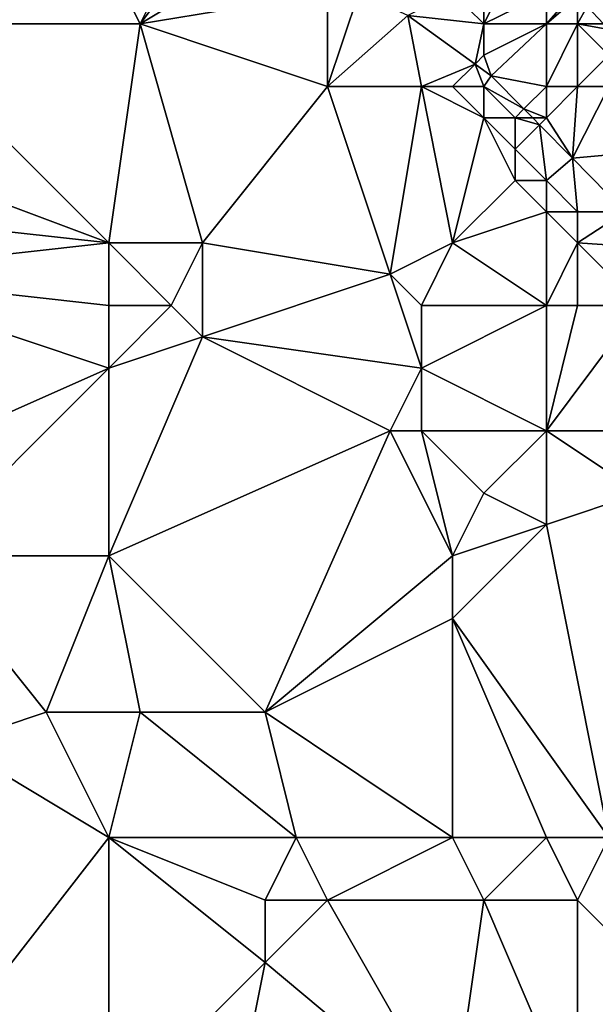
# Model space of a CAD drawing. Units: metres. Extents: x 71875 to 72500, y 357000 to 357500.
# Drawn here: x 72208 to 72227, y 357160 to 357191 of the extents above; entities that cross this region are included whole.
import ezdxf

# ---------------------------------------------------------------- set-up
doc = ezdxf.new("R2010")
doc.units = ezdxf.units.M
doc.layers.add('Terrain', color=15, linetype='Continuous')

msp = doc.modelspace()

# ---------------------------------------------------------------- linework, layer by layer
at = {"layer": 'Terrain'}
for points in [[(72206, 357196, 494.52), (72204, 357191, 492.66), (72211, 357193, 494.97), (72206, 357196, 494.52)], [(72214, 357195, 496.15), (72211, 357193, 494.97), (72212, 357191, 494.59), (72214, 357195, 496.15)], [(72214, 357195, 496.15), (72212, 357191, 494.59), (72215, 357195, 496.45), (72214, 357195, 496.15)], [(72215, 357195, 496.45), (72212, 357191, 494.59), (72217, 357194, 496.82), (72215, 357195, 496.45)], [(72217, 357194, 496.82), (72212, 357191, 494.59), (72218, 357192, 496.51), (72217, 357194, 496.82)], [(72211, 357193, 494.97), (72204, 357191, 492.66), (72212, 357191, 494.59), (72211, 357193, 494.97)], [(72223, 357193, 499.13), (72222, 357192, 498.12), (72223, 357191, 498.26), (72223, 357193, 499.13)], [(72223, 357193, 499.13), (72223, 357191, 498.26), (72224, 357193, 499.6), (72223, 357193, 499.13)], [(72224, 357193, 499.6), (72223, 357191, 498.26), (72225, 357192, 499.75), (72224, 357193, 499.6)], [(72218, 357192, 496.51), (72212, 357191, 494.59), (72218, 357189, 495.69), (72218, 357192, 496.51)], [(72218, 357192, 496.51), (72218, 357189, 495.69), (72219, 357192, 496.81), (72218, 357192, 496.51)], [(72219, 357192, 496.81), (72218, 357189, 495.69), (72220.566, 357191.274, 497.57), (72219, 357192, 496.81)], [(72220.566, 357191.274, 497.57), (72223, 357191, 498.26), (72222, 357192, 498.12), (72220.566, 357191.274, 497.57)], [(72225, 357192, 499.75), (72223, 357191, 498.26), (72225, 357191, 499.47), (72225, 357192, 499.75)], [(72225, 357192, 499.75), (72225, 357191, 499.47), (72225.871, 357192, 500.276), (72225, 357192, 499.75)], [(72225, 357191, 499.47), (72226, 357191.869, 500.291), (72225.871, 357192, 500.276), (72225, 357191, 499.47)], [(72225, 357191, 499.47), (72226, 357191, 499.97), (72226, 357191.869, 500.291), (72225, 357191, 499.47)], [(72226, 357191, 499.97), (72226.303, 357191.561, 500.325), (72226, 357191.869, 500.291), (72226, 357191, 499.97)], [(72227, 357192, 500.38), (72226.303, 357191.561, 500.325), (72226.83, 357191, 500.359), (72227, 357192, 500.38)], [(72226, 357191, 499.97), (72226.83, 357191, 500.359), (72226.303, 357191.561, 500.325), (72226, 357191, 499.97)], [(72218, 357189, 495.69), (72221, 357189, 496.67), (72220.566, 357191.274, 497.57), (72218, 357189, 495.69)], [(72221, 357189, 496.67), (72222.719, 357189.719, 497.659), (72220.566, 357191.274, 497.57), (72221, 357189, 496.67)], [(72220.566, 357191.274, 497.57), (72222.719, 357189.719, 497.659), (72223, 357191, 498.26), (72220.566, 357191.274, 497.57)], [(72211, 357184, 492.58), (72204, 357191, 492.66), (72203, 357187, 491.35), (72211, 357184, 492.58)], [(72212, 357191, 494.59), (72204, 357191, 492.66), (72211, 357184, 492.58), (72212, 357191, 494.59)], [(72212, 357191, 494.59), (72211, 357184, 492.58), (72214, 357184, 493.34), (72212, 357191, 494.59)], [(72212, 357191, 494.59), (72214, 357184, 493.34), (72218, 357189, 495.69), (72212, 357191, 494.59)], [(72223, 357191, 498.26), (72222.719, 357189.719, 497.659), (72223, 357190, 497.88), (72223, 357191, 498.26)], [(72223, 357191, 498.26), (72223, 357190, 497.88), (72225, 357191, 499.47), (72223, 357191, 498.26)], [(72225, 357191, 499.47), (72223, 357190, 497.88), (72223.236, 357189.346, 497.68), (72225, 357191, 499.47)], [(72225, 357191, 499.47), (72223.236, 357189.346, 497.68), (72225, 357189, 498.57), (72225, 357191, 499.47)], [(72225, 357191, 499.47), (72225, 357189, 498.57), (72226, 357191, 499.97), (72225, 357191, 499.47)], [(72226, 357191, 499.97), (72225, 357189, 498.57), (72226, 357189, 499.17), (72226, 357191, 499.97)], [(72226, 357191, 499.97), (72226, 357189, 499.17), (72227, 357190, 500.11), (72226, 357191, 499.97)], [(72226, 357191, 499.97), (72227, 357190, 500.11), (72227, 357190.819, 500.369), (72226, 357191, 499.97)], [(72226, 357191, 499.97), (72227, 357190.819, 500.369), (72226.83, 357191, 500.359), (72226, 357191, 499.97)], [(72223, 357190, 497.88), (72222.719, 357189.719, 497.659), (72223.236, 357189.346, 497.68), (72223, 357190, 497.88)], [(72227, 357190, 500.11), (72226, 357189, 499.17), (72227, 357189, 499.7), (72227, 357190, 500.11)], [(72221, 357189, 496.67), (72222, 357189, 497.02), (72222.719, 357189.719, 497.659), (72221, 357189, 496.67)], [(72222, 357189, 497.02), (72223, 357189, 497.46), (72222.719, 357189.719, 497.659), (72222, 357189, 497.02)], [(72223, 357189, 497.46), (72223.236, 357189.346, 497.68), (72222.719, 357189.719, 497.659), (72223, 357189, 497.46)], [(72223, 357189, 497.46), (72224.284, 357188.284, 497.773), (72223.236, 357189.346, 497.68), (72223, 357189, 497.46)], [(72225, 357189, 498.57), (72223.236, 357189.346, 497.68), (72224.284, 357188.284, 497.773), (72225, 357189, 498.57)], [(72218, 357189, 495.69), (72214, 357184, 493.34), (72220, 357183, 494.87), (72218, 357189, 495.69)], [(72218, 357189, 495.69), (72220, 357183, 494.87), (72221, 357189, 496.67), (72218, 357189, 495.69)], [(72221, 357189, 496.67), (72220, 357183, 494.87), (72222, 357184, 495.81), (72221, 357189, 496.67)], [(72221, 357189, 496.67), (72223, 357188, 497.07), (72222, 357189, 497.02), (72221, 357189, 496.67)], [(72221, 357189, 496.67), (72222, 357184, 495.81), (72223, 357188, 497.07), (72221, 357189, 496.67)], [(72222, 357189, 497.02), (72223, 357188, 497.07), (72223, 357189, 497.46), (72222, 357189, 497.02)], [(72223, 357189, 497.46), (72223, 357188, 497.07), (72224, 357188, 497.52), (72223, 357189, 497.46)], [(72223, 357189, 497.46), (72224, 357188, 497.52), (72224.284, 357188.284, 497.773), (72223, 357189, 497.46)], [(72225, 357189, 498.57), (72224.284, 357188.284, 497.773), (72225, 357188, 498.05), (72225, 357189, 498.57)], [(72225, 357189, 498.57), (72225, 357188, 498.05), (72226, 357189, 499.17), (72225, 357189, 498.57)], [(72226, 357189, 499.17), (72225, 357188, 498.05), (72225.838, 357186.709, 497.912), (72226, 357189, 499.17)], [(72226, 357189, 499.17), (72225.838, 357186.709, 497.912), (72227, 357189, 499.7), (72226, 357189, 499.17)], [(72227, 357189, 499.7), (72225.838, 357186.709, 497.912), (72229, 357187, 499.58), (72227, 357189, 499.7)], [(72224, 357188, 497.52), (72224.564, 357188, 497.798), (72224.284, 357188.284, 497.773), (72224, 357188, 497.52)], [(72225, 357188, 498.05), (72224.284, 357188.284, 497.773), (72224.564, 357188, 497.798), (72225, 357188, 498.05)], [(72223, 357188, 497.07), (72222, 357184, 495.81), (72224, 357186, 496.85), (72223, 357188, 497.07)], [(72223, 357188, 497.07), (72224, 357186, 496.85), (72224, 357187, 497.14), (72223, 357188, 497.07)], [(72223, 357188, 497.07), (72224, 357187, 497.14), (72224, 357188, 497.52), (72223, 357188, 497.07)], [(72224, 357188, 497.52), (72224, 357187, 497.14), (72224.781, 357187.781, 497.818), (72224, 357188, 497.52)], [(72224, 357188, 497.52), (72224.781, 357187.781, 497.818), (72224.564, 357188, 497.798), (72224, 357188, 497.52)], [(72225, 357188, 498.05), (72224.564, 357188, 497.798), (72224.781, 357187.781, 497.818), (72225, 357188, 498.05)], [(72225, 357188, 498.05), (72224.781, 357187.781, 497.818), (72225.838, 357186.709, 497.912), (72225, 357188, 498.05)], [(72224, 357187, 497.14), (72225, 357186, 497.21), (72224.781, 357187.781, 497.818), (72224, 357187, 497.14)], [(72225, 357186, 497.21), (72225.838, 357186.709, 497.912), (72224.781, 357187.781, 497.818), (72225, 357186, 497.21)], [(72211, 357184, 492.58), (72203, 357187, 491.35), (72202, 357185, 490.77), (72211, 357184, 492.58)], [(72224, 357187, 497.14), (72224, 357186, 496.85), (72225, 357186, 497.21), (72224, 357187, 497.14)], [(72225, 357186, 497.21), (72226, 357185, 497.25), (72225.838, 357186.709, 497.912), (72225, 357186, 497.21)], [(72229, 357187, 499.58), (72225.838, 357186.709, 497.912), (72227.522, 357185, 498.078), (72229, 357187, 499.58)], [(72227.522, 357185, 498.078), (72225.838, 357186.709, 497.912), (72226, 357185, 497.25), (72227.522, 357185, 498.078)], [(72224, 357186, 496.85), (72222, 357184, 495.81), (72225, 357185, 496.89), (72224, 357186, 496.85)], [(72224, 357186, 496.85), (72225, 357185, 496.89), (72225, 357186, 497.21), (72224, 357186, 496.85)], [(72225, 357186, 497.21), (72225, 357185, 496.89), (72226, 357185, 497.25), (72225, 357186, 497.21)], [(72211, 357184, 492.58), (72202, 357185, 490.77), (72202, 357183, 490.33), (72211, 357184, 492.58)], [(72225, 357185, 496.89), (72222, 357184, 495.81), (72225, 357182, 496.08), (72225, 357185, 496.89)], [(72225, 357185, 496.89), (72225, 357182, 496.08), (72226, 357184, 496.9), (72225, 357185, 496.89)], [(72225, 357185, 496.89), (72226, 357184, 496.9), (72226, 357185, 497.25), (72225, 357185, 496.89)], [(72227.522, 357185, 498.078), (72226, 357184, 496.9), (72228.68, 357183.824, 498.193), (72227.522, 357185, 498.078)], [(72227.522, 357185, 498.078), (72226, 357185, 497.25), (72226, 357184, 496.9), (72227.522, 357185, 498.078)], [(72211, 357184, 492.58), (72202, 357183, 490.33), (72211, 357182, 492.08), (72211, 357184, 492.58)], [(72211, 357184, 492.58), (72211, 357182, 492.08), (72213, 357182, 492.57), (72211, 357184, 492.58)], [(72211, 357184, 492.58), (72213, 357182, 492.57), (72214, 357184, 493.34), (72211, 357184, 492.58)], [(72214, 357184, 493.34), (72213, 357182, 492.57), (72214, 357181, 492.57), (72214, 357184, 493.34)], [(72214, 357184, 493.34), (72214, 357181, 492.57), (72220, 357183, 494.87), (72214, 357184, 493.34)], [(72220, 357183, 494.87), (72221, 357182, 494.91), (72222, 357184, 495.81), (72220, 357183, 494.87)], [(72221, 357182, 494.91), (72225, 357182, 496.08), (72222, 357184, 495.81), (72221, 357182, 494.91)], [(72226, 357184, 496.9), (72225, 357182, 496.08), (72226, 357182, 496.37), (72226, 357184, 496.9)], [(72226, 357184, 496.9), (72226, 357182, 496.37), (72228, 357182, 497.1), (72226, 357184, 496.9)], [(72226, 357184, 496.9), (72228, 357182, 497.1), (72228.68, 357183.824, 498.193), (72226, 357184, 496.9)], [(72211, 357182, 492.08), (72202, 357183, 490.33), (72211, 357180, 491.65), (72211, 357182, 492.08)], [(72211, 357180, 491.65), (72202, 357183, 490.33), (72202, 357176, 489.1), (72211, 357180, 491.65)], [(72220, 357183, 494.87), (72214, 357181, 492.57), (72221, 357180, 494.41), (72220, 357183, 494.87)], [(72220, 357183, 494.87), (72221, 357180, 494.41), (72221, 357182, 494.91), (72220, 357183, 494.87)], [(72211, 357182, 492.08), (72211, 357180, 491.65), (72213, 357182, 492.57), (72211, 357182, 492.08)], [(72213, 357182, 492.57), (72211, 357180, 491.65), (72214, 357181, 492.57), (72213, 357182, 492.57)], [(72221, 357182, 494.91), (72221, 357180, 494.41), (72225, 357182, 496.08), (72221, 357182, 494.91)], [(72221, 357180, 494.41), (72225, 357178, 495.27), (72225, 357182, 496.08), (72221, 357180, 494.41)], [(72225, 357182, 496.08), (72225, 357178, 495.27), (72226, 357182, 496.37), (72225, 357182, 496.08)], [(72226, 357182, 496.37), (72225, 357178, 495.27), (72228, 357182, 497.1), (72226, 357182, 496.37)], [(72228, 357182, 497.1), (72225, 357178, 495.27), (72230, 357178, 496.81), (72228, 357182, 497.1)], [(72211, 357174, 490.82), (72220, 357178, 493.64), (72214, 357181, 492.57), (72211, 357174, 490.82)], [(72211, 357174, 490.82), (72214, 357181, 492.57), (72211, 357180, 491.65), (72211, 357174, 490.82)], [(72214, 357181, 492.57), (72220, 357178, 493.64), (72221, 357180, 494.41), (72214, 357181, 492.57)], [(72205, 357174, 489.27), (72211, 357180, 491.65), (72202, 357176, 489.1), (72205, 357174, 489.27)], [(72211, 357174, 490.82), (72211, 357180, 491.65), (72205, 357174, 489.27), (72211, 357174, 490.82)], [(72221, 357180, 494.41), (72220, 357178, 493.64), (72221, 357178, 493.9), (72221, 357180, 494.41)], [(72221, 357180, 494.41), (72221, 357178, 493.9), (72225, 357178, 495.27), (72221, 357180, 494.41)], [(72211, 357174, 490.82), (72216, 357169, 491.12), (72220, 357178, 493.64), (72211, 357174, 490.82)], [(72216, 357169, 491.12), (72222, 357174, 493.64), (72220, 357178, 493.64), (72216, 357169, 491.12)], [(72222, 357174, 493.64), (72221, 357178, 493.9), (72220, 357178, 493.64), (72222, 357174, 493.64)], [(72221, 357178, 493.9), (72223, 357176, 494.17), (72225, 357178, 495.27), (72221, 357178, 493.9)], [(72222, 357174, 493.64), (72223, 357176, 494.17), (72221, 357178, 493.9), (72222, 357174, 493.64)], [(72225, 357178, 495.27), (72223, 357176, 494.17), (72225, 357175, 494.63), (72225, 357178, 495.27)], [(72225, 357178, 495.27), (72225, 357175, 494.63), (72228, 357176, 495.84), (72225, 357178, 495.27)], [(72225, 357178, 495.27), (72228, 357176, 495.84), (72230, 357178, 496.81), (72225, 357178, 495.27)], [(72222, 357174, 493.64), (72225, 357175, 494.63), (72223, 357176, 494.17), (72222, 357174, 493.64)], [(72227, 357165, 493.54), (72228, 357176, 495.84), (72225, 357175, 494.63), (72227, 357165, 493.54)], [(72227, 357165, 493.54), (72225, 357175, 494.63), (72222, 357172, 493.34), (72227, 357165, 493.54)], [(72222, 357174, 493.64), (72222, 357172, 493.34), (72225, 357175, 494.63), (72222, 357174, 493.64)], [(72205, 357174, 489.27), (72206, 357168, 488.85), (72209, 357169, 489.69), (72205, 357174, 489.27)], [(72211, 357174, 490.82), (72205, 357174, 489.27), (72209, 357169, 489.69), (72211, 357174, 490.82)], [(72211, 357174, 490.82), (72209, 357169, 489.69), (72212, 357169, 490.37), (72211, 357174, 490.82)], [(72211, 357174, 490.82), (72212, 357169, 490.37), (72216, 357169, 491.12), (72211, 357174, 490.82)], [(72216, 357169, 491.12), (72222, 357172, 493.34), (72222, 357174, 493.64), (72216, 357169, 491.12)], [(72222, 357165, 491.81), (72222, 357172, 493.34), (72216, 357169, 491.12), (72222, 357165, 491.81)], [(72222, 357165, 491.81), (72225, 357165, 492.84), (72222, 357172, 493.34), (72222, 357165, 491.81)], [(72225, 357165, 492.84), (72227, 357165, 493.54), (72222, 357172, 493.34), (72225, 357165, 492.84)], [(72211, 357165, 489.46), (72209, 357169, 489.69), (72206, 357168, 488.85), (72211, 357165, 489.46)], [(72211, 357165, 489.46), (72212, 357169, 490.37), (72209, 357169, 489.69), (72211, 357165, 489.46)], [(72211, 357165, 489.46), (72217, 357165, 490.62), (72212, 357169, 490.37), (72211, 357165, 489.46)], [(72217, 357165, 490.62), (72216, 357169, 491.12), (72212, 357169, 490.37), (72217, 357165, 490.62)], [(72217, 357165, 490.62), (72222, 357165, 491.81), (72216, 357169, 491.12), (72217, 357165, 490.62)], [(72204, 357156, 487.18), (72211, 357165, 489.46), (72206, 357168, 488.85), (72204, 357156, 487.18)], [(72211, 357156, 488.44), (72211, 357165, 489.46), (72204, 357156, 487.18), (72211, 357156, 488.44)], [(72211, 357156, 488.44), (72216, 357161, 489.78), (72211, 357165, 489.46), (72211, 357156, 488.44)], [(72211, 357165, 489.46), (72216, 357161, 489.78), (72216, 357163, 490.08), (72211, 357165, 489.46)], [(72211, 357165, 489.46), (72216, 357163, 490.08), (72217, 357165, 490.62), (72211, 357165, 489.46)], [(72217, 357165, 490.62), (72216, 357163, 490.08), (72218, 357163, 490.44), (72217, 357165, 490.62)], [(72217, 357165, 490.62), (72218, 357163, 490.44), (72222, 357165, 491.81), (72217, 357165, 490.62)], [(72218, 357163, 490.44), (72223, 357163, 491.7), (72222, 357165, 491.81), (72218, 357163, 490.44)], [(72222, 357165, 491.81), (72223, 357163, 491.7), (72225, 357165, 492.84), (72222, 357165, 491.81)], [(72225, 357165, 492.84), (72223, 357163, 491.7), (72226, 357163, 492.67), (72225, 357165, 492.84)], [(72225, 357165, 492.84), (72226, 357163, 492.67), (72227, 357165, 493.54), (72225, 357165, 492.84)], [(72227, 357165, 493.54), (72226, 357163, 492.67), (72229, 357160, 492.74), (72227, 357165, 493.54)], [(72216, 357163, 490.08), (72216, 357161, 489.78), (72218, 357163, 490.44), (72216, 357163, 490.08)], [(72222, 357156, 490.27), (72218, 357163, 490.44), (72216, 357161, 489.78), (72222, 357156, 490.27)], [(72222, 357156, 490.27), (72223, 357163, 491.7), (72218, 357163, 490.44), (72222, 357156, 490.27)], [(72222, 357156, 490.27), (72226, 357156, 491.43), (72223, 357163, 491.7), (72222, 357156, 490.27)], [(72226, 357156, 491.43), (72226, 357163, 492.67), (72223, 357163, 491.7), (72226, 357156, 491.43)], [(72226, 357156, 491.43), (72229, 357160, 492.74), (72226, 357163, 492.67), (72226, 357156, 491.43)], [(72211, 357156, 488.44), (72215, 357156, 489.21), (72216, 357161, 489.78), (72211, 357156, 488.44)], [(72215, 357156, 489.21), (72222, 357156, 490.27), (72216, 357161, 489.78), (72215, 357156, 489.21)], [(72226, 357156, 491.43), (72229, 357156, 492.06), (72229, 357160, 492.74), (72226, 357156, 491.43)]]:
    msp.add_3dface(points, dxfattribs=at)

doc.saveas('drawing.dxf')
